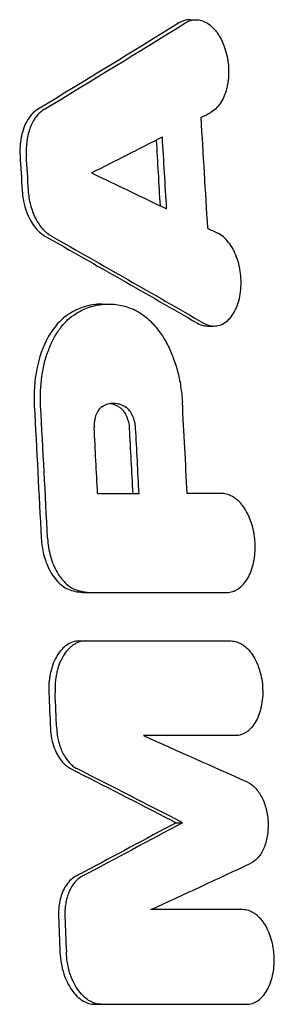
# Model space of a CAD drawing. Units: millimetres. Extents: x -2713 to 3081, y -2527 to 3013.
# Drawn here: x 1298 to 1327, y -487 to -377 of the extents above; entities that cross this region are included whole.
import ezdxf

# ---------------------------------------------------------------- set-up
doc = ezdxf.new("R2010")
doc.units = ezdxf.units.MM
doc.header["$LTSCALE"] = 20
doc.layers.add('2d', color=230, linetype='Continuous')

msp = doc.modelspace()

# ---------------------------------------------------------------- linework, layer by layer
at = {"layer": '2d'}
for p, q in [((1317.57, -376.93), (1318.26, -376.93)), ((1307.74, -408.85), (1308.4, -408.85)), ((1319.61, -411.32), (1320.3, -411.32)), ((1305.99, -441.23), (1306.7, -441.23)), ((1305.18, -446.67), (1305.89, -446.67)), ((1316.05, -467.07), (1316.77, -467.07)), ((1306.94, -487.46), (1307.66, -487.46))]:
    msp.add_line(p, q, dxfattribs=at)
for points in [[(1316.43, -377.26), (1311.17, -380.51), (1305.85, -383.77), (1300.49, -387.02)], [(1301.2, -387.02), (1306.57, -383.77), (1311.89, -380.51), (1317.15, -377.26)], [(1317.57, -376.93), (1317.17, -376.93), (1316.79, -377.04), (1316.43, -377.26)], [(1318.83, -387.92), (1319.2, -387.73), (1319.56, -387.54), (1319.93, -387.35)], [(1318.83, -387.92), (1319.08, -392.06), (1319.33, -396.19), (1319.57, -400.33)], [(1306.55, -394.12), (1309.22, -392.78), (1311.87, -391.43), (1314.51, -390.08)], [(1314.99, -398.17), (1314.83, -395.47), (1314.67, -392.78), (1314.51, -390.08)], [(1313.82, -390.44), (1313.96, -392.9), (1314.11, -395.35), (1314.25, -397.81)], [(1298.53, -392.16), (1298.61, -393.47), (1298.69, -394.78), (1298.77, -396.09)], [(1299.48, -396.09), (1299.4, -394.78), (1299.32, -393.47), (1299.24, -392.16)], [(1306.55, -394.12), (1309.38, -395.47), (1312.19, -396.82), (1314.99, -398.17)], [(1319.57, -400.33), (1319.96, -400.52), (1320.34, -400.7), (1320.73, -400.89)], [(1301.33, -401.22), (1307.08, -404.48), (1312.79, -407.73), (1318.44, -410.99)], [(1302.05, -401.22), (1307.8, -404.48), (1313.51, -407.74), (1319.15, -410.99)], [(1308.66, -420), (1309.02, -420.06), (1309.37, -420.2), (1309.71, -420.43)], [(1317.3, -430.12), (1317.12, -426.7), (1316.94, -423.27), (1316.76, -419.84)], [(1300.13, -420.26), (1300.4, -425.22), (1300.65, -430.18), (1300.91, -435.14)], [(1301.62, -435.14), (1301.37, -430.18), (1301.11, -425.22), (1300.84, -420.26)], [(1307.24, -430.12), (1307.11, -427.66), (1306.98, -425.2), (1306.85, -422.74)], [(1310.79, -422.77), (1310.92, -425.22), (1311.05, -427.67), (1311.18, -430.12)], [(1311.89, -430.12), (1311.77, -427.67), (1311.64, -425.22), (1311.51, -422.77)], [(1307.24, -430.12), (1308.79, -430.12), (1310.34, -430.12), (1311.89, -430.12)], [(1321.19, -430.12), (1319.9, -430.12), (1318.6, -430.12), (1317.3, -430.12)], [(1305.02, -441), (1305.58, -441.15), (1306.14, -441.23), (1306.7, -441.23)], [(1306.7, -441.23), (1311.76, -441.23), (1316.78, -441.23), (1321.75, -441.23)], [(1305.89, -446.67), (1311.39, -446.67), (1316.84, -446.67), (1322.23, -446.67)], [(1301.76, -452.51), (1301.82, -453.84), (1301.88, -455.17), (1301.94, -456.5)], [(1302.65, -456.5), (1302.59, -455.17), (1302.53, -453.84), (1302.47, -452.51)], [(1322.72, -457.3), (1319.29, -457.3), (1315.85, -457.3), (1312.38, -457.3)], [(1312.38, -457.3), (1316.29, -459.03), (1320.18, -460.77), (1324.05, -462.5)], [(1316.77, -467.07), (1312.84, -465.05), (1308.9, -463.02), (1304.92, -461)], [(1316.77, -467.07), (1313.02, -469.09), (1309.25, -471.11), (1305.45, -473.13)], [(1313.22, -476.83), (1316.99, -475.1), (1320.73, -473.36), (1324.44, -471.63)], [(1323.56, -476.83), (1320.13, -476.83), (1316.69, -476.83), (1313.22, -476.83)], [(1302.85, -477.64), (1302.91, -478.96), (1302.96, -480.29), (1303.01, -481.62)], [(1303.57, -477.64), (1303.62, -478.96), (1303.67, -480.29), (1303.73, -481.62)], [(1307.66, -487.46), (1313.15, -487.46), (1318.59, -487.46), (1323.98, -487.46)]]:
    msp.add_open_spline(points, degree=3, dxfattribs=at)
for points, knots in [([(1317.15, -377.26), (1317.35, -377.13), (1317.56, -377.05), (1317.88, -376.97), (1317.99, -376.95), (1318.2, -376.93), (1318.32, -376.93), (1318.65, -376.95), (1318.87, -377), (1319.31, -377.17), (1319.53, -377.29), (1319.95, -377.59), (1320.15, -377.77), (1320.43, -378.1), (1320.53, -378.21), (1320.71, -378.45), (1320.88, -378.71), (1321.03, -378.98), (1321.18, -379.27), (1321.25, -379.42), (1321.45, -379.89), (1321.56, -380.21), (1321.75, -380.88), (1321.82, -381.23), (1321.92, -381.94), (1321.94, -382.29), (1321.95, -383.01), (1321.94, -383.36), (1321.88, -383.87), (1321.86, -384.03), (1321.8, -384.36), (1321.77, -384.53), (1321.64, -385), (1321.54, -385.3), (1321.3, -385.85), (1321.16, -386.11), (1320.86, -386.56), (1320.69, -386.76), (1320.33, -387.1), (1320.13, -387.25), (1319.93, -387.35)], [0, 0, 0, 0, 0.00106462, 0.00106462, 0.00159693, 0.00159693, 0.00212924, 0.00212924, 0.00319386, 0.00319386, 0.00425849, 0.00425849, 0.00532311, 0.00532311, 0.00585542, 0.00585542, 0.00638773, 0.00692004, 0.00692004, 0.00745235, 0.00745235, 0.00851697, 0.00851697, 0.00958159, 0.00958159, 0.01064621, 0.01064621, 0.01171084, 0.01171084, 0.01224315, 0.01224315, 0.01277546, 0.01277546, 0.01384008, 0.01384008, 0.0149047, 0.0149047, 0.01596932, 0.01596932, 0.01703394, 0.01703394, 0.01703394, 0.01703394]), ([(1300.49, -387.02), (1300.25, -387.17), (1300.03, -387.35), (1299.63, -387.79), (1299.44, -388.05), (1298.92, -389), (1298.74, -389.67), (1298.53, -390.79), (1298.49, -391.48), (1298.53, -392.16)], [-5.059445, -5.059445, -5.059445, -5.059445, -4.352574, -4.352574, -3.643281, -3.643281, -2.050081, -2.050081, 0, 0, 0, 0]), ([(1301.2, -387.02), (1300.88, -387.22), (1300.59, -387.49), (1300.2, -388), (1300.08, -388.18), (1299.87, -388.58), (1299.77, -388.8), (1299.59, -389.25), (1299.52, -389.49), (1299.39, -389.99), (1299.34, -390.25), (1299.27, -390.77), (1299.25, -391.05), (1299.22, -391.6), (1299.23, -391.88), (1299.24, -392.16)], [0, 0, 0, 0, 0.001665668, 0.001665668, 0.002498502, 0.002498502, 0.003331336, 0.003331336, 0.004164169, 0.004164169, 0.004997003, 0.004997003, 0.005829837, 0.005829837, 0.006662671, 0.006662671, 0.006662671, 0.006662671]), ([(1298.77, -396.09), (1298.79, -396.5), (1298.84, -396.9), (1299, -397.69), (1299.11, -398.08), (1299.49, -399.14), (1299.81, -399.7), (1300.5, -400.61), (1300.91, -400.98), (1301.33, -401.22)], [-6.120805, -6.120805, -6.120805, -6.120805, -5.088003, -5.088003, -4.063681, -4.063681, -2.100461, -2.100461, 0, 0, 0, 0]), ([(1302.05, -401.22), (1301.7, -401.03), (1301.38, -400.76), (1300.93, -400.25), (1300.79, -400.06), (1300.53, -399.66), (1300.4, -399.45), (1300.17, -398.99), (1300.07, -398.75), (1299.89, -398.25), (1299.81, -398), (1299.67, -397.47), (1299.61, -397.2), (1299.53, -396.65), (1299.5, -396.37), (1299.48, -396.09)], [0, 0, 0, 0, 0.001655707, 0.001655707, 0.00248356, 0.00248356, 0.003311414, 0.003311414, 0.004139267, 0.004139267, 0.004967121, 0.004967121, 0.005794974, 0.005794974, 0.006622828, 0.006622828, 0.006622828, 0.006622828]), ([(1319.15, -410.99), (1319.37, -411.11), (1319.59, -411.2), (1319.92, -411.28), (1320.03, -411.3), (1320.25, -411.32), (1320.36, -411.32), (1320.69, -411.3), (1320.9, -411.25), (1321.32, -411.08), (1321.53, -410.96), (1321.9, -410.66), (1322.08, -410.48), (1322.41, -410.06), (1322.56, -409.82), (1322.76, -409.42), (1322.82, -409.29), (1322.93, -409), (1322.99, -408.85), (1323.13, -408.4), (1323.2, -408.08), (1323.31, -407.41), (1323.34, -407.06), (1323.36, -406.36), (1323.35, -406), (1323.3, -405.47), (1323.27, -405.29), (1323.22, -404.94), (1323.19, -404.77), (1323.07, -404.25), (1322.97, -403.92), (1322.74, -403.28), (1322.6, -402.98), (1322.3, -402.42), (1322.13, -402.16), (1321.76, -401.7), (1321.57, -401.49), (1321.16, -401.15), (1320.95, -401), (1320.73, -400.89)], [0, 0, 0, 0, 0.00106427, 0.00106427, 0.00159641, 0.00159641, 0.00212855, 0.00212855, 0.00319282, 0.00319282, 0.00425709, 0.00425709, 0.00532136, 0.00532136, 0.00638564, 0.00638564, 0.00691777, 0.00691777, 0.00744991, 0.00744991, 0.00851418, 0.00851418, 0.00957845, 0.00957845, 0.01064273, 0.01064273, 0.01117486, 0.01117486, 0.011707, 0.011707, 0.01277127, 0.01277127, 0.01383554, 0.01383554, 0.01489982, 0.01489982, 0.01596409, 0.01596409, 0.01702836, 0.01702836, 0.01702836, 0.01702836]), ([(1307.74, -408.85), (1307.49, -408.85), (1307.25, -408.86), (1305.99, -409), (1305.01, -409.35), (1304.08, -409.93)], [-6.100351, -6.100351, -6.100351, -6.100351, -4.923301, -4.923301, 0, 0, 0, 0]), ([(1304.79, -409.93), (1305.28, -409.62), (1305.79, -409.38), (1306.83, -409.03), (1307.36, -408.92), (1308.97, -408.78), (1310.05, -408.95), (1311.12, -409.38)], [0, 0, 0, 0, 0.00258352, 0.00258352, 0.00516704, 0.00516704, 0.01033407, 0.01033407, 0.01033407, 0.01033407]), ([(1304.08, -409.93), (1303.62, -410.21), (1303.19, -410.57), (1302.39, -411.46), (1302.02, -411.97), (1301.06, -413.67), (1300.66, -414.91), (1300.15, -417.44), (1300.05, -418.84), (1300.13, -420.26)], [-12.296007, -12.296007, -12.296007, -12.296007, -10.268244, -10.268244, -8.224192, -8.224192, -4.252786, -4.252786, 0, 0, 0, 0]), ([(1300.84, -420.26), (1300.78, -419.13), (1300.83, -418.03), (1301.02, -416.7), (1301.06, -416.43), (1301.17, -415.92), (1301.22, -415.66), (1301.41, -414.91), (1301.57, -414.44), (1301.92, -413.52), (1302.12, -413.08), (1302.55, -412.28), (1302.79, -411.91), (1303.18, -411.39), (1303.31, -411.23), (1303.59, -410.92), (1303.73, -410.77), (1304.17, -410.36), (1304.47, -410.12), (1304.79, -409.93)], [0, 0, 0, 0, 0.00334039, 0.00334039, 0.00417549, 0.00417549, 0.00501059, 0.00501059, 0.00668078, 0.00668078, 0.00835098, 0.00835098, 0.01002117, 0.01002117, 0.01085627, 0.01085627, 0.01169137, 0.01169137, 0.01336156, 0.01336156, 0.01336156, 0.01336156]), ([(1311.12, -409.38), (1311.49, -409.53), (1311.85, -409.73), (1312.55, -410.21), (1312.89, -410.49), (1313.55, -411.15), (1313.87, -411.52), (1314.45, -412.32), (1314.73, -412.76), (1315.11, -413.47), (1315.23, -413.71), (1315.46, -414.21), (1315.57, -414.46), (1315.87, -415.24), (1316.05, -415.78), (1316.28, -416.63), (1316.35, -416.92), (1316.47, -417.49), (1316.52, -417.78), (1316.66, -418.66), (1316.72, -419.25), (1316.76, -419.84)], [0, 0, 0, 0, 0.00177086, 0.00177086, 0.00354172, 0.00354172, 0.00531259, 0.00531259, 0.00708345, 0.00708345, 0.00796888, 0.00796888, 0.00885431, 0.00885431, 0.01062517, 0.01062517, 0.0115106, 0.0115106, 0.01239603, 0.01239603, 0.01416689, 0.01416689, 0.01416689, 0.01416689]), ([(1318.44, -410.99), (1318.7, -411.14), (1318.98, -411.24), (1319.37, -411.31), (1319.49, -411.32), (1319.61, -411.32)], [-39.473757, -39.473757, -39.473757, -39.473757, -33.950571, -33.950571, -31.625311, -31.625311, -31.625311, -31.625311]), ([(1307.72, -420.38), (1307.93, -420.24), (1308.15, -420.14), (1308.6, -420), (1308.82, -419.97), (1309.17, -419.97), (1309.28, -419.98), (1309.52, -420.02), (1309.63, -420.05), (1309.98, -420.17), (1310.2, -420.28), (1310.42, -420.43)], [0, 0, 0, 0, 0.001108133, 0.001108133, 0.002216266, 0.002216266, 0.002770333, 0.002770333, 0.003324399, 0.003324399, 0.004432532, 0.004432532, 0.004432532, 0.004432532]), ([(1307.72, -420.38), (1307.58, -420.48), (1307.45, -420.61), (1307.28, -420.85), (1307.23, -420.93), (1307.13, -421.12), (1307.09, -421.22), (1307.01, -421.42), (1306.98, -421.53), (1306.92, -421.76), (1306.9, -421.88), (1306.85, -422.24), (1306.84, -422.49), (1306.85, -422.74)], [0, 0, 0, 0, 0.000754232, 0.000754232, 0.001131348, 0.001131348, 0.001508464, 0.001508464, 0.001885581, 0.001885581, 0.002262697, 0.002262697, 0.003016929, 0.003016929, 0.003016929, 0.003016929]), ([(1309.71, -420.43), (1309.81, -420.5), (1309.91, -420.59), (1310.09, -420.79), (1310.18, -420.9), (1310.42, -421.27), (1310.55, -421.56), (1310.72, -422.16), (1310.78, -422.46), (1310.79, -422.77)], [-2.953764, -2.953764, -2.953764, -2.953764, -2.441581, -2.441581, -1.933062, -1.933062, -0.925667, -0.925667, 0, 0, 0, 0]), ([(1311.51, -422.77), (1311.49, -422.52), (1311.46, -422.28), (1311.34, -421.81), (1311.26, -421.59), (1311.12, -421.28), (1311.07, -421.18), (1310.96, -421), (1310.9, -420.91), (1310.71, -420.67), (1310.57, -420.53), (1310.42, -420.43)], [0, 0, 0, 0, 0.000732943, 0.000732943, 0.001465887, 0.001465887, 0.001832358, 0.001832358, 0.00219883, 0.00219883, 0.002931773, 0.002931773, 0.002931773, 0.002931773]), ([(1321.75, -441.23), (1321.98, -441.23), (1322.2, -441.19), (1322.52, -441.09), (1322.63, -441.04), (1322.84, -440.94), (1322.94, -440.88), (1323.24, -440.67), (1323.43, -440.5), (1323.79, -440.1), (1323.95, -439.87), (1324.25, -439.36), (1324.38, -439.09), (1324.54, -438.63), (1324.59, -438.48), (1324.68, -438.16), (1324.72, -437.99), (1324.83, -437.49), (1324.88, -437.15), (1324.94, -436.43), (1324.94, -436.07), (1324.92, -435.53), (1324.9, -435.34), (1324.86, -434.98), (1324.84, -434.8), (1324.74, -434.26), (1324.66, -433.91), (1324.45, -433.24), (1324.33, -432.91), (1324.05, -432.3), (1323.9, -432.02), (1323.64, -431.63), (1323.54, -431.5), (1323.36, -431.27), (1323.26, -431.17), (1323.06, -430.96), (1322.96, -430.87), (1322.75, -430.7), (1322.65, -430.62), (1322.32, -430.41), (1322.1, -430.31), (1321.65, -430.16), (1321.42, -430.12), (1321.19, -430.12)], [0, 0, 0, 0, 0.00108961, 0.00108961, 0.00163441, 0.00163441, 0.00217921, 0.00217921, 0.00326882, 0.00326882, 0.00435843, 0.00435843, 0.00544803, 0.00544803, 0.00599284, 0.00599284, 0.00653764, 0.00653764, 0.00762725, 0.00762725, 0.00871685, 0.00871685, 0.00926166, 0.00926166, 0.00980646, 0.00980646, 0.01089607, 0.01089607, 0.01198567, 0.01198567, 0.01307528, 0.01307528, 0.01362008, 0.01362008, 0.01416489, 0.01416489, 0.01470969, 0.01470969, 0.01525449, 0.01525449, 0.0163441, 0.0163441, 0.01743371, 0.01743371, 0.01743371, 0.01743371]), ([(1300.91, -435.14), (1300.94, -435.76), (1301.03, -436.37), (1301.33, -437.54), (1301.53, -438.09), (1302.1, -439.23), (1302.49, -439.77), (1303.36, -440.59), (1303.83, -440.86), (1304.31, -441)], [-8.306975, -8.306975, -8.306975, -8.306975, -6.459707, -6.459707, -4.63265, -4.63265, -2.290989, -2.290989, 0, 0, 0, 0]), ([(1301.62, -435.14), (1301.64, -435.49), (1301.67, -435.83), (1301.78, -436.51), (1301.86, -436.84), (1302.04, -437.5), (1302.15, -437.81), (1302.4, -438.41), (1302.54, -438.69), (1302.85, -439.23), (1303.01, -439.47), (1303.37, -439.91), (1303.56, -440.12), (1303.96, -440.46), (1304.16, -440.61), (1304.58, -440.85), (1304.8, -440.94), (1305.02, -441)], [0, 0, 0, 0, 0.001032722, 0.001032722, 0.002065444, 0.002065444, 0.003098166, 0.003098166, 0.004130889, 0.004130889, 0.005163611, 0.005163611, 0.006196333, 0.006196333, 0.007229055, 0.007229055, 0.008261777, 0.008261777, 0.008261777, 0.008261777]), ([(1304.31, -441), (1304.59, -441.08), (1304.87, -441.13), (1305.43, -441.21), (1305.71, -441.23), (1305.99, -441.23)], [-2.673058, -2.673058, -2.673058, -2.673058, -1.327973, -1.327973, 0, 0, 0, 0]), ([(1305.18, -446.67), (1304.93, -446.67), (1304.67, -446.72), (1304.18, -446.88), (1303.94, -447.01), (1303.43, -447.38), (1303.01, -447.75), (1302.3, -448.98), (1302.07, -449.64), (1301.78, -451.04), (1301.72, -451.77), (1301.76, -452.51)], [-12.132207, -12.132207, -12.132207, -12.132207, -9.796805, -9.796805, -7.449179, -7.449179, -4.544452, -4.544452, -2.226878, -2.226878, 0, 0, 0, 0]), ([(1305.89, -446.67), (1305.65, -446.67), (1305.41, -446.71), (1305.06, -446.82), (1304.95, -446.87), (1304.72, -446.98), (1304.61, -447.05), (1304.28, -447.27), (1304.08, -447.44), (1303.7, -447.87), (1303.52, -448.11), (1303.2, -448.65), (1303.06, -448.94), (1302.88, -449.42), (1302.83, -449.58), (1302.73, -449.92), (1302.69, -450.09), (1302.57, -450.62), (1302.52, -450.99), (1302.46, -451.74), (1302.45, -452.13), (1302.47, -452.51)], [0, 0, 0, 0, 0.001146827, 0.001146827, 0.00172024, 0.00172024, 0.002293653, 0.002293653, 0.00344048, 0.00344048, 0.004587306, 0.004587306, 0.005734133, 0.005734133, 0.006307546, 0.006307546, 0.006880959, 0.006880959, 0.008027786, 0.008027786, 0.009174612, 0.009174612, 0.009174612, 0.009174612]), ([(1322.23, -446.67), (1322.45, -446.67), (1322.66, -446.71), (1322.98, -446.81), (1323.09, -446.85), (1323.3, -446.96), (1323.41, -447.01), (1323.72, -447.21), (1323.92, -447.38), (1324.29, -447.76), (1324.48, -447.99), (1324.8, -448.48), (1324.95, -448.75), (1325.15, -449.18), (1325.22, -449.34), (1325.33, -449.65), (1325.38, -449.8), (1325.53, -450.29), (1325.61, -450.62), (1325.73, -451.31), (1325.76, -451.66), (1325.79, -452.35), (1325.79, -452.7), (1325.73, -453.38), (1325.68, -453.71), (1325.58, -454.19), (1325.54, -454.35), (1325.45, -454.66), (1325.4, -454.81), (1325.25, -455.24), (1325.12, -455.51), (1324.84, -456), (1324.68, -456.22), (1324.43, -456.5), (1324.34, -456.59), (1324.16, -456.75), (1324.06, -456.83), (1323.77, -457.02), (1323.57, -457.12), (1323.16, -457.26), (1322.94, -457.3), (1322.72, -457.3)], [0, 0, 0, 0, 0.00104225, 0.00104225, 0.00156338, 0.00156338, 0.0020845, 0.0020845, 0.00312675, 0.00312675, 0.004169, 0.004169, 0.00521125, 0.00521125, 0.00573238, 0.00573238, 0.0062535, 0.0062535, 0.00729575, 0.00729575, 0.008338, 0.008338, 0.00938025, 0.00938025, 0.0104225, 0.0104225, 0.01094363, 0.01094363, 0.01146475, 0.01146475, 0.012507, 0.012507, 0.01354925, 0.01354925, 0.01407038, 0.01407038, 0.0145915, 0.0145915, 0.01563376, 0.01563376, 0.01667601, 0.01667601, 0.01667601, 0.01667601]), ([(1301.94, -456.5), (1301.96, -456.88), (1302, -457.26), (1302.15, -458), (1302.25, -458.35), (1302.59, -459.24), (1302.86, -459.73), (1303.49, -460.51), (1303.84, -460.81), (1304.21, -461)], [-5.95837, -5.95837, -5.95837, -5.95837, -4.813214, -4.813214, -3.678356, -3.678356, -1.812754, -1.812754, 0, 0, 0, 0]), ([(1302.65, -456.5), (1302.67, -456.99), (1302.74, -457.48), (1302.92, -458.19), (1302.99, -458.42), (1303.15, -458.86), (1303.25, -459.07), (1303.45, -459.47), (1303.56, -459.67), (1303.8, -460.02), (1303.92, -460.18), (1304.19, -460.47), (1304.33, -460.6), (1304.62, -460.83), (1304.77, -460.92), (1304.92, -461)], [0, 0, 0, 0, 0.001478386, 0.001478386, 0.002217579, 0.002217579, 0.002956772, 0.002956772, 0.003695964, 0.003695964, 0.004435157, 0.004435157, 0.00517435, 0.00517435, 0.005913543, 0.005913543, 0.005913543, 0.005913543]), ([(1304.21, -461), (1308.01, -462.93), (1311.78, -464.87), (1315.71, -466.89), (1315.88, -466.98), (1316.05, -467.07)], [11882.152061, 11882.152061, 11882.152061, 11882.152061, 11899.244921, 11899.244921, 11900.026792, 11900.026792, 11900.026792, 11900.026792]), ([(1324.05, -462.5), (1324.36, -462.64), (1324.66, -462.86), (1325.21, -463.44), (1325.46, -463.8), (1325.77, -464.41), (1325.87, -464.63), (1326.04, -465.08), (1326.11, -465.32), (1326.23, -465.81), (1326.28, -466.06), (1326.35, -466.57), (1326.38, -466.82), (1326.4, -467.33), (1326.39, -467.59), (1326.36, -468.1), (1326.34, -468.34), (1326.25, -468.83), (1326.2, -469.07), (1326.07, -469.52), (1326, -469.73), (1325.82, -470.14), (1325.72, -470.33), (1325.51, -470.68), (1325.39, -470.84), (1325.15, -471.12), (1325.01, -471.25), (1324.74, -471.47), (1324.59, -471.56), (1324.44, -471.63)], [0, 0, 0, 0, 0.00153282, 0.00153282, 0.00306565, 0.00306565, 0.00383206, 0.00383206, 0.00459847, 0.00459847, 0.00536489, 0.00536489, 0.0061313, 0.0061313, 0.00689771, 0.00689771, 0.00766412, 0.00766412, 0.00843053, 0.00843053, 0.00919695, 0.00919695, 0.00996336, 0.00996336, 0.01072977, 0.01072977, 0.01149618, 0.01149618, 0.0122626, 0.0122626, 0.0122626, 0.0122626]), ([(1316.05, -467.07), (1312.63, -468.91), (1309.18, -470.76), (1305.39, -472.78), (1305.06, -472.95), (1304.73, -473.13)], [1851.821796, 1851.821796, 1851.821796, 1851.821796, 1868.145825, 1868.145825, 1869.697849, 1869.697849, 1869.697849, 1869.697849]), ([(1304.73, -473.13), (1304.51, -473.25), (1304.3, -473.41), (1303.9, -473.82), (1303.73, -474.05), (1303.31, -474.77), (1303.12, -475.3), (1302.88, -476.44), (1302.83, -477.03), (1302.85, -477.64)], [-5.981903, -5.981903, -5.981903, -5.981903, -4.832717, -4.832717, -3.687135, -3.687135, -1.808584, -1.808584, 0, 0, 0, 0]), ([(1305.45, -473.13), (1305.15, -473.29), (1304.88, -473.51), (1304.52, -473.95), (1304.41, -474.11), (1304.2, -474.46), (1304.11, -474.65), (1303.94, -475.05), (1303.87, -475.26), (1303.74, -475.7), (1303.69, -475.93), (1303.62, -476.4), (1303.59, -476.65), (1303.56, -477.14), (1303.56, -477.39), (1303.57, -477.64)], [0, 0, 0, 0, 0.001484676, 0.001484676, 0.002227013, 0.002227013, 0.002969351, 0.002969351, 0.003711689, 0.003711689, 0.004454027, 0.004454027, 0.005196365, 0.005196365, 0.005938703, 0.005938703, 0.005938703, 0.005938703]), ([(1323.98, -487.46), (1324.2, -487.46), (1324.41, -487.42), (1324.72, -487.32), (1324.82, -487.28), (1325.03, -487.18), (1325.13, -487.12), (1325.42, -486.92), (1325.6, -486.76), (1325.94, -486.38), (1326.1, -486.16), (1326.39, -485.67), (1326.51, -485.4), (1326.68, -484.97), (1326.73, -484.82), (1326.82, -484.51), (1326.86, -484.36), (1326.96, -483.88), (1327.01, -483.55), (1327.08, -482.86), (1327.08, -482.52), (1327.07, -482), (1327.05, -481.82), (1327.02, -481.47), (1327, -481.3), (1326.91, -480.78), (1326.84, -480.45), (1326.65, -479.81), (1326.53, -479.49), (1326.27, -478.91), (1326.12, -478.64), (1325.8, -478.15), (1325.62, -477.92), (1325.34, -477.64), (1325.24, -477.55), (1325.04, -477.38), (1324.94, -477.31), (1324.63, -477.11), (1324.42, -477.01), (1324, -476.87), (1323.78, -476.83), (1323.56, -476.83)], [0, 0, 0, 0, 0.00104197, 0.00104197, 0.00156295, 0.00156295, 0.00208394, 0.00208394, 0.00312591, 0.00312591, 0.00416788, 0.00416788, 0.00520985, 0.00520985, 0.00573083, 0.00573083, 0.00625182, 0.00625182, 0.00729378, 0.00729378, 0.00833575, 0.00833575, 0.00885674, 0.00885674, 0.00937772, 0.00937772, 0.01041969, 0.01041969, 0.01146166, 0.01146166, 0.01250363, 0.01250363, 0.0135456, 0.0135456, 0.01406658, 0.01406658, 0.01458757, 0.01458757, 0.01562954, 0.01562954, 0.01667151, 0.01667151, 0.01667151, 0.01667151]), ([(1303.01, -481.62), (1303.03, -482.04), (1303.08, -482.45), (1303.22, -483.26), (1303.32, -483.66), (1303.68, -484.75), (1303.98, -485.34), (1304.68, -486.35), (1305.11, -486.77), (1306.01, -487.32), (1306.48, -487.46), (1306.94, -487.46)], [-8.695107, -8.695107, -8.695107, -8.695107, -7.612121, -7.612121, -6.540489, -6.540489, -4.515162, -4.515162, -2.203028, -2.203028, 0, 0, 0, 0]), ([(1307.66, -487.46), (1307.41, -487.46), (1307.17, -487.42), (1306.82, -487.31), (1306.7, -487.26), (1306.46, -487.15), (1306.34, -487.09), (1306, -486.87), (1305.78, -486.69), (1305.36, -486.27), (1305.16, -486.02), (1304.8, -485.48), (1304.63, -485.19), (1304.41, -484.71), (1304.34, -484.55), (1304.21, -484.21), (1304.15, -484.04), (1303.99, -483.51), (1303.91, -483.14), (1303.78, -482.39), (1303.74, -482), (1303.73, -481.62)], [0, 0, 0, 0, 0.001141902, 0.001141902, 0.001712853, 0.001712853, 0.002283804, 0.002283804, 0.003425707, 0.003425707, 0.004567609, 0.004567609, 0.005709511, 0.005709511, 0.006280462, 0.006280462, 0.006851413, 0.006851413, 0.007993316, 0.007993316, 0.009135218, 0.009135218, 0.009135218, 0.009135218])]:
    msp.add_open_spline(points, degree=3, knots=knots, dxfattribs=at)

doc.saveas('drawing.dxf')
